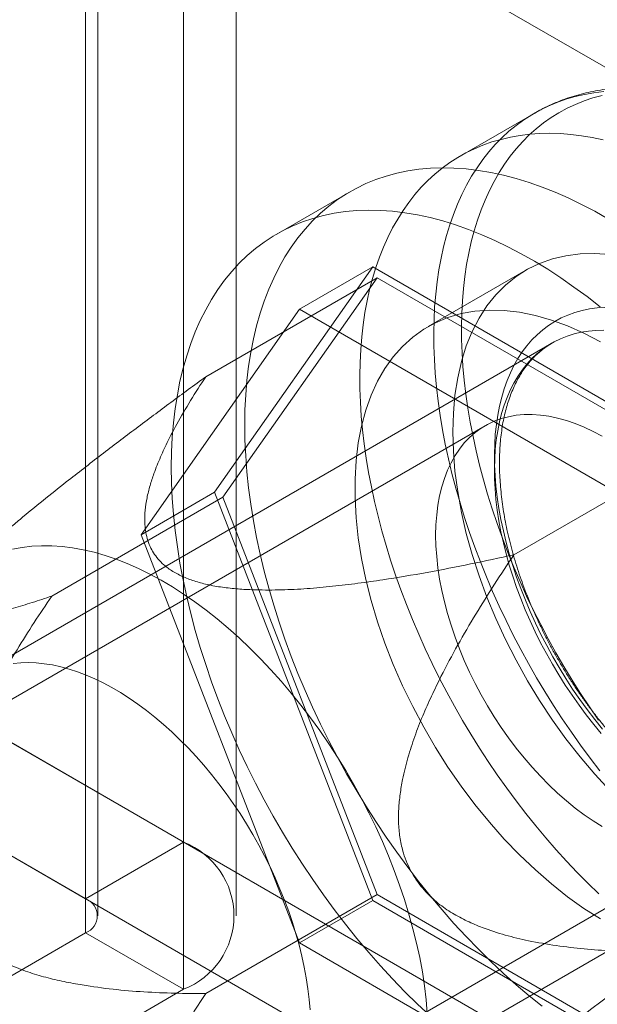
# Model space of a CAD drawing. Units: millimetres. Extents: x 63 to 4285, y 73 to 3049.
# Drawn here: x 3601 to 3610, y 2565 to 2579 of the extents above; entities that cross this region are included whole.
import ezdxf

# ---------------------------------------------------------------- set-up
doc = ezdxf.new("R2010")
doc.units = ezdxf.units.MM
doc.header["$LTSCALE"] = 2

msp = doc.modelspace()

# ---------------------------------------------------------------- linework, layer by layer
at = {"color": 7, "linetype": 'Continuous', "lineweight": 18}
for p, q in [((3603.709, 2601.314), (3603.709, 2567.019)), ((3602.295, 2600.498), (3602.295, 2566.203)), ((3602.47, 2565.958), (3602.47, 2600.253)), ((3604.47, 2565.958), (3604.47, 2600.253)), ((3602.295, 2565.713), (3602.295, 2600.008)), ((3603.709, 2599.192), (3603.709, 2564.897)), ((3614.033, 2575.759), (3596.779, 2585.719)), ((3608.773, 2577.538), (3607.704, 2576.922)), ((3606.115, 2576.408), (3605.055, 2575.796)), ((3606.443, 2575.323), (3604.157, 2572.07)), ((3605.382, 2574.711), (3606.443, 2575.323)), ((3611.015, 2572.684), (3606.443, 2575.323)), ((3608.654, 2575.276), (3607.24, 2574.46)), ((3604.029, 2573.737), (3606.504, 2575.165)), ((3606.504, 2575.165), (3604.279, 2572)), ((3610.954, 2572.596), (3606.504, 2575.165)), ((3603.096, 2571.458), (3605.382, 2574.711)), ((3605.382, 2574.711), (3609.955, 2572.071)), ((3609.028, 2574.222), (3600.719, 2569.425)), ((3591.405, 2574.122), (3603.709, 2567.019)), ((3589.991, 2573.306), (3602.295, 2566.203)), ((3608.065, 2573.031), (3591.024, 2563.193)), ((3608.479, 2571.168), (3610.954, 2572.596)), ((3603.096, 2571.458), (3604.157, 2572.07)), ((3604.157, 2572.07), (3606.443, 2566.178)), ((3601.805, 2570.571), (3604.279, 2572)), ((3604.279, 2572), (3606.504, 2566.265)), ((3605.382, 2565.566), (3603.096, 2571.458)), ((3598.193, 2570.205), (3615.447, 2560.245)), ((3596.779, 2569.389), (3614.033, 2559.428)), ((3604.719, 2562.497), (3613.027, 2567.293)), ((3594.474, 2557.217), (3611.515, 2567.055)), ((3602.295, 2566.203), (3603.709, 2567.019)), ((3604.029, 2564.836), (3606.504, 2566.265)), ((3606.504, 2566.265), (3610.954, 2563.696)), ((3605.382, 2565.566), (3606.443, 2566.178)), ((3606.443, 2566.178), (3611.015, 2563.538)), ((3588.93, 2557.998), (3602.295, 2565.713)), ((3602.295, 2565.713), (3603.709, 2564.897)), ((3609.955, 2562.926), (3605.382, 2565.566)), ((3590.345, 2557.182), (3603.709, 2564.897))]:
    msp.add_line(p, q, dxfattribs=at)
at = {"color": 7, "linetype": 'Continuous', "lineweight": 18, "flags": 128}
for points in [[(3607.323, 2574.372), (3607.327, 2574.561), (3607.336, 2574.746), (3607.351, 2574.927), (3607.371, 2575.105), (3607.397, 2575.279), (3607.429, 2575.448), (3607.465, 2575.613), (3607.508, 2575.774), (3607.555, 2575.93), (3607.608, 2576.08), (3607.666, 2576.226), (3607.729, 2576.366), (3607.797, 2576.501), (3607.87, 2576.63), (3607.948, 2576.753), (3608.031, 2576.871), (3608.118, 2576.982), (3608.211, 2577.087), (3608.307, 2577.186), (3608.409, 2577.279), (3608.514, 2577.365), (3608.624, 2577.445), (3608.738, 2577.518), (3608.855, 2577.584), (3608.977, 2577.643), (3609.102, 2577.696), (3609.231, 2577.741), (3609.363, 2577.78), (3609.499, 2577.811), (3609.637, 2577.836), (3609.779, 2577.853)], [(3607.723, 2574.462), (3607.727, 2574.648), (3607.736, 2574.831), (3607.751, 2575.01), (3607.771, 2575.185), (3607.797, 2575.356), (3607.828, 2575.523), (3607.865, 2575.685), (3607.907, 2575.843), (3607.954, 2575.996), (3608.007, 2576.144), (3608.064, 2576.287), (3608.127, 2576.425), (3608.195, 2576.557), (3608.268, 2576.683), (3608.345, 2576.804), (3608.428, 2576.919), (3608.515, 2577.028), (3608.607, 2577.13), (3608.703, 2577.227), (3608.804, 2577.317), (3608.909, 2577.4), (3609.018, 2577.477), (3609.131, 2577.548), (3609.248, 2577.611), (3609.369, 2577.668), (3609.494, 2577.718), (3609.621, 2577.761), (3609.753, 2577.797)], [(3606.255, 2573.755), (3606.258, 2573.944), (3606.268, 2574.129), (3606.283, 2574.311), (3606.303, 2574.488), (3606.329, 2574.662), (3606.36, 2574.832), (3606.397, 2574.997), (3606.439, 2575.157), (3606.487, 2575.313), (3606.539, 2575.463), (3606.597, 2575.609), (3606.66, 2575.749), (3606.728, 2575.884), (3606.802, 2576.013), (3606.88, 2576.136), (3606.962, 2576.254), (3607.05, 2576.365), (3607.142, 2576.471), (3607.239, 2576.57), (3607.34, 2576.662), (3607.446, 2576.748), (3607.556, 2576.828), (3607.669, 2576.901), (3607.787, 2576.967), (3607.909, 2577.027), (3608.034, 2577.079), (3608.163, 2577.125), (3608.295, 2577.163), (3608.43, 2577.195), (3608.569, 2577.219), (3608.71, 2577.236), (3608.855, 2577.247), (3609.001, 2577.25), (3609.151, 2577.246), (3609.302, 2577.234), (3609.456, 2577.216), (3609.612, 2577.191), (3609.769, 2577.158)], [(3604.593, 2573.043), (3604.596, 2573.262), (3604.607, 2573.476), (3604.624, 2573.685), (3604.649, 2573.89), (3604.68, 2574.089), (3604.719, 2574.283), (3604.764, 2574.471), (3604.816, 2574.653), (3604.874, 2574.829), (3604.94, 2574.999), (3605.012, 2575.162), (3605.09, 2575.318), (3605.174, 2575.466), (3605.265, 2575.608), (3605.362, 2575.742), (3605.465, 2575.868), (3605.574, 2575.986), (3605.689, 2576.097), (3605.809, 2576.199), (3605.934, 2576.293), (3606.065, 2576.378), (3606.2, 2576.455), (3606.341, 2576.524), (3606.486, 2576.583), (3606.636, 2576.634), (3606.789, 2576.675), (3606.947, 2576.708), (3607.109, 2576.732), (3607.274, 2576.747), (3607.443, 2576.753), (3607.615, 2576.749), (3607.79, 2576.737), (3607.968, 2576.716), (3608.148, 2576.685), (3608.33, 2576.646), (3608.514, 2576.597), (3608.7, 2576.54), (3608.887, 2576.474), (3609.076, 2576.4), (3609.266, 2576.317), (3609.456, 2576.225), (3609.647, 2576.125), (3609.838, 2576.017)], [(3603.532, 2572.431), (3603.536, 2572.649), (3603.546, 2572.864), (3603.564, 2573.073), (3603.588, 2573.278), (3603.62, 2573.477), (3603.658, 2573.671), (3603.703, 2573.859), (3603.755, 2574.041), (3603.814, 2574.217), (3603.879, 2574.387), (3603.951, 2574.549), (3604.029, 2574.705), (3604.114, 2574.854), (3604.205, 2574.996), (3604.302, 2575.13), (3604.405, 2575.256), (3604.513, 2575.374), (3604.628, 2575.485), (3604.748, 2575.587), (3604.873, 2575.681), (3605.004, 2575.766), (3605.14, 2575.843), (3605.28, 2575.911), (3605.425, 2575.971), (3605.575, 2576.021), (3605.729, 2576.063), (3605.887, 2576.096), (3606.048, 2576.12), (3606.214, 2576.135), (3606.383, 2576.14), (3606.555, 2576.137), (3606.729, 2576.125), (3606.907, 2576.103), (3607.087, 2576.073), (3607.269, 2576.033), (3607.453, 2575.985), (3607.639, 2575.928), (3607.827, 2575.862), (3608.015, 2575.787), (3608.205, 2575.704), (3608.395, 2575.613), (3608.586, 2575.513), (3608.777, 2575.404), (3608.968, 2575.288), (3609.158, 2575.164), (3609.348, 2575.032), (3609.538, 2574.893), (3609.726, 2574.746)], [(3607.598, 2572.941), (3607.606, 2573.212), (3607.629, 2573.472), (3607.669, 2573.721), (3607.723, 2573.958), (3607.793, 2574.181), (3607.878, 2574.389), (3607.978, 2574.582), (3608.091, 2574.759), (3608.218, 2574.918), (3608.358, 2575.06), (3608.511, 2575.184), (3608.675, 2575.288), (3608.851, 2575.373), (3609.037, 2575.439), (3609.232, 2575.484), (3609.436, 2575.51), (3609.647, 2575.514), (3609.866, 2575.499)], [(3609.73, 2574.241), (3609.492, 2574.365), (3609.255, 2574.47), (3609.021, 2574.556), (3608.79, 2574.621), (3608.563, 2574.667), (3608.341, 2574.693), (3608.126, 2574.698), (3607.918, 2574.683), (3607.719, 2574.648), (3607.528, 2574.592), (3607.348, 2574.517), (3607.178, 2574.422), (3607.019, 2574.308), (3606.872, 2574.175), (3606.739, 2574.024), (3606.618, 2573.856), (3606.512, 2573.671), (3606.42, 2573.47), (3606.342, 2573.254), (3606.28, 2573.025), (3606.233, 2572.782), (3606.201, 2572.527), (3606.186, 2572.261), (3606.186, 2571.986), (3606.201, 2571.702), (3606.233, 2571.411), (3606.28, 2571.114), (3606.342, 2570.812), (3606.42, 2570.507), (3606.512, 2570.2), (3606.618, 2569.892), (3606.739, 2569.585), (3606.872, 2569.279), (3607.019, 2568.978), (3607.178, 2568.68), (3607.348, 2568.389), (3607.528, 2568.105), (3607.719, 2567.83), (3607.918, 2567.564), (3608.126, 2567.309), (3608.341, 2567.066), (3608.563, 2566.836), (3608.79, 2566.62), (3609.021, 2566.419), (3609.255, 2566.233), (3609.492, 2566.065), (3609.73, 2565.914)], [(3608.199, 2572.617), (3608.203, 2572.765), (3608.212, 2572.908), (3608.227, 2573.048), (3608.247, 2573.184), (3608.273, 2573.315), (3608.304, 2573.442), (3608.34, 2573.565), (3608.382, 2573.682), (3608.429, 2573.794), (3608.481, 2573.9), (3608.539, 2574.001), (3608.601, 2574.096), (3608.668, 2574.185), (3608.74, 2574.268), (3608.816, 2574.344), (3608.897, 2574.415), (3608.982, 2574.478), (3609.071, 2574.535), (3609.164, 2574.585), (3609.26, 2574.628), (3609.361, 2574.664), (3609.465, 2574.693), (3609.572, 2574.715), (3609.682, 2574.73), (3609.795, 2574.738)], [(3609.7, 2568.783), (3609.57, 2568.972), (3609.444, 2569.164), (3609.321, 2569.358), (3609.201, 2569.556), (3609.086, 2569.755), (3608.974, 2569.957), (3608.867, 2570.161), (3608.763, 2570.366), (3608.664, 2570.573), (3608.57, 2570.781), (3608.48, 2570.99), (3608.395, 2571.2), (3608.314, 2571.41), (3608.238, 2571.621), (3608.167, 2571.831), (3608.101, 2572.042), (3608.041, 2572.251), (3607.985, 2572.461), (3607.935, 2572.669), (3607.89, 2572.876), (3607.85, 2573.082), (3607.815, 2573.286), (3607.786, 2573.488), (3607.763, 2573.688), (3607.744, 2573.885), (3607.732, 2574.08), (3607.725, 2574.273), (3607.723, 2574.462)], [(3609.722, 2568.051), (3609.581, 2568.233), (3609.444, 2568.418), (3609.31, 2568.608), (3609.179, 2568.8), (3609.052, 2568.995), (3608.928, 2569.194), (3608.808, 2569.394), (3608.692, 2569.597), (3608.579, 2569.803), (3608.471, 2570.01), (3608.367, 2570.218), (3608.268, 2570.428), (3608.173, 2570.64), (3608.083, 2570.852), (3607.997, 2571.065), (3607.916, 2571.278), (3607.84, 2571.491), (3607.769, 2571.705), (3607.703, 2571.918), (3607.642, 2572.131), (3607.586, 2572.343), (3607.535, 2572.554), (3607.49, 2572.764), (3607.45, 2572.972), (3607.415, 2573.179), (3607.386, 2573.384), (3607.363, 2573.587), (3607.344, 2573.787), (3607.332, 2573.985), (3607.325, 2574.18), (3607.323, 2574.372)], [(3609.777, 2574.409), (3609.666, 2574.406), (3609.558, 2574.396), (3609.452, 2574.379), (3609.35, 2574.355), (3609.251, 2574.324), (3609.155, 2574.286), (3609.063, 2574.241), (3608.975, 2574.19), (3608.891, 2574.131), (3608.811, 2574.066), (3608.736, 2573.994), (3608.665, 2573.917), (3608.598, 2573.832), (3608.536, 2573.742), (3608.48, 2573.646), (3608.428, 2573.545), (3608.381, 2573.438), (3608.339, 2573.325), (3608.303, 2573.208), (3608.272, 2573.086), (3608.247, 2572.959), (3608.226, 2572.828), (3608.212, 2572.693), (3608.203, 2572.554), (3608.199, 2572.412)], [(3609.706, 2566.277), (3609.549, 2566.428), (3609.394, 2566.584), (3609.241, 2566.745), (3609.091, 2566.911), (3608.942, 2567.081), (3608.796, 2567.255), (3608.653, 2567.434), (3608.513, 2567.616), (3608.376, 2567.802), (3608.241, 2567.991), (3608.111, 2568.183), (3607.983, 2568.379), (3607.859, 2568.577), (3607.739, 2568.778), (3607.623, 2568.981), (3607.511, 2569.186), (3607.403, 2569.393), (3607.299, 2569.601), (3607.2, 2569.812), (3607.105, 2570.023), (3607.014, 2570.235), (3606.929, 2570.448), (3606.848, 2570.661), (3606.772, 2570.875), (3606.7, 2571.088), (3606.634, 2571.301), (3606.573, 2571.514), (3606.518, 2571.726), (3606.467, 2571.937), (3606.422, 2572.147), (3606.382, 2572.356), (3606.347, 2572.562), (3606.318, 2572.767), (3606.294, 2572.97), (3606.276, 2573.17), (3606.263, 2573.368), (3606.256, 2573.563), (3606.255, 2573.755)], [(3607.35, 2571.451), (3607.354, 2571.6), (3607.365, 2571.745), (3607.382, 2571.885), (3607.407, 2572.019), (3607.438, 2572.148), (3607.476, 2572.271), (3607.521, 2572.387), (3607.572, 2572.497), (3607.63, 2572.599), (3607.694, 2572.694), (3607.764, 2572.782), (3607.84, 2572.861), (3607.921, 2572.933), (3608.008, 2572.996), (3608.1, 2573.05), (3608.197, 2573.096), (3608.298, 2573.133), (3608.404, 2573.161), (3608.514, 2573.181), (3608.627, 2573.191), (3608.744, 2573.192), (3608.864, 2573.184), (3608.986, 2573.167), (3609.111, 2573.141), (3609.238, 2573.106), (3609.366, 2573.062), (3609.496, 2573.009), (3609.626, 2572.948), (3609.757, 2572.879)], [(3608.887, 2564.654), (3608.7, 2564.804), (3608.514, 2564.962), (3608.33, 2565.126), (3608.148, 2565.297), (3607.968, 2565.474), (3607.79, 2565.658), (3607.615, 2565.848), (3607.443, 2566.043), (3607.274, 2566.243), (3607.109, 2566.449), (3606.947, 2566.66), (3606.789, 2566.875), (3606.636, 2567.094), (3606.486, 2567.318), (3606.341, 2567.545), (3606.2, 2567.775), (3606.065, 2568.009), (3605.934, 2568.245), (3605.809, 2568.484), (3605.689, 2568.724), (3605.574, 2568.967), (3605.465, 2569.211), (3605.362, 2569.456), (3605.265, 2569.702), (3605.174, 2569.948), (3605.09, 2570.195), (3605.012, 2570.441), (3604.94, 2570.687), (3604.874, 2570.932), (3604.816, 2571.176), (3604.764, 2571.418), (3604.719, 2571.658), (3604.68, 2571.896), (3604.649, 2572.132), (3604.624, 2572.365), (3604.607, 2572.595), (3604.596, 2572.821), (3604.593, 2573.043)], [(3609.866, 2567.765), (3609.647, 2568.002), (3609.436, 2568.251), (3609.232, 2568.512), (3609.037, 2568.783), (3608.851, 2569.063), (3608.675, 2569.35), (3608.511, 2569.645), (3608.358, 2569.944), (3608.218, 2570.248), (3608.091, 2570.555), (3607.978, 2570.862), (3607.878, 2571.17), (3607.793, 2571.476), (3607.723, 2571.78), (3607.669, 2572.08), (3607.629, 2572.374), (3607.606, 2572.661), (3607.598, 2572.941)], [(3609.759, 2568.651), (3609.647, 2568.79), (3609.538, 2568.933), (3609.432, 2569.08), (3609.329, 2569.23), (3609.23, 2569.383), (3609.134, 2569.539), (3609.042, 2569.697), (3608.955, 2569.857), (3608.871, 2570.019), (3608.792, 2570.183), (3608.717, 2570.348), (3608.647, 2570.514), (3608.581, 2570.68), (3608.52, 2570.847), (3608.465, 2571.014), (3608.414, 2571.181), (3608.369, 2571.347), (3608.328, 2571.512), (3608.294, 2571.676), (3608.264, 2571.838), (3608.24, 2571.999), (3608.221, 2572.158), (3608.208, 2572.314), (3608.201, 2572.467), (3608.199, 2572.617)], [(3607.269, 2564.514), (3607.087, 2564.685), (3606.907, 2564.862), (3606.729, 2565.046), (3606.555, 2565.235), (3606.383, 2565.43), (3606.214, 2565.631), (3606.048, 2565.837), (3605.887, 2566.047), (3605.729, 2566.262), (3605.575, 2566.482), (3605.425, 2566.705), (3605.28, 2566.932), (3605.14, 2567.163), (3605.004, 2567.396), (3604.873, 2567.633), (3604.748, 2567.871), (3604.628, 2568.112), (3604.513, 2568.355), (3604.405, 2568.599), (3604.302, 2568.844), (3604.205, 2569.09), (3604.114, 2569.336), (3604.029, 2569.583), (3603.951, 2569.829), (3603.879, 2570.075), (3603.814, 2570.32), (3603.755, 2570.563), (3603.703, 2570.806), (3603.658, 2571.046), (3603.62, 2571.284), (3603.588, 2571.52), (3603.564, 2571.753), (3603.546, 2571.982), (3603.536, 2572.208), (3603.532, 2572.431)], [(3608.199, 2572.412), (3608.201, 2572.266), (3608.208, 2572.118), (3608.221, 2571.967), (3608.24, 2571.813), (3608.264, 2571.657), (3608.293, 2571.5), (3608.328, 2571.341), (3608.368, 2571.181), (3608.413, 2571.02), (3608.463, 2570.859), (3608.519, 2570.697), (3608.579, 2570.536), (3608.644, 2570.375), (3608.714, 2570.215), (3608.788, 2570.055), (3608.866, 2569.898), (3608.949, 2569.741), (3609.036, 2569.587), (3609.127, 2569.435), (3609.221, 2569.286), (3609.32, 2569.14), (3609.421, 2568.997), (3609.525, 2568.857), (3609.633, 2568.721), (3609.743, 2568.589)], [(3609.757, 2567.245), (3609.626, 2567.327), (3609.496, 2567.416), (3609.366, 2567.513), (3609.238, 2567.618), (3609.111, 2567.729), (3608.986, 2567.847), (3608.864, 2567.971), (3608.744, 2568.102), (3608.627, 2568.238), (3608.514, 2568.379), (3608.404, 2568.525), (3608.298, 2568.675), (3608.197, 2568.829), (3608.1, 2568.987), (3608.008, 2569.148), (3607.921, 2569.311), (3607.84, 2569.476), (3607.764, 2569.644), (3607.694, 2569.812), (3607.63, 2569.981), (3607.572, 2570.15), (3607.521, 2570.319), (3607.476, 2570.487), (3607.438, 2570.653), (3607.407, 2570.818), (3607.382, 2570.981), (3607.365, 2571.141), (3607.354, 2571.298), (3607.35, 2571.451)], [(3607.23, 2564.549), (3607.213, 2564.747), (3607.189, 2564.947), (3607.158, 2565.15), (3607.12, 2565.355), (3607.075, 2565.562), (3607.023, 2565.771), (3606.965, 2565.981), (3606.901, 2566.191), (3606.83, 2566.402), (3606.753, 2566.612), (3606.67, 2566.822), (3606.581, 2567.032), (3606.486, 2567.24), (3606.386, 2567.446), (3606.28, 2567.651), (3606.169, 2567.853), (3606.053, 2568.053), (3605.932, 2568.249), (3605.807, 2568.442), (3605.677, 2568.631), (3605.543, 2568.816), (3605.405, 2568.997), (3605.264, 2569.173), (3605.119, 2569.344), (3604.972, 2569.509), (3604.821, 2569.668), (3604.668, 2569.822), (3604.512, 2569.969), (3604.355, 2570.11), (3604.196, 2570.243), (3604.035, 2570.37), (3603.874, 2570.49), (3603.711, 2570.601), (3603.548, 2570.706), (3603.385, 2570.802), (3603.222, 2570.89), (3603.059, 2570.97), (3602.897, 2571.041), (3602.736, 2571.104), (3602.576, 2571.158), (3602.418, 2571.204), (3602.262, 2571.241), (3602.107, 2571.268), (3601.955, 2571.287), (3601.806, 2571.297), (3601.66, 2571.298), (3601.517, 2571.29), (3601.377, 2571.273), (3601.241, 2571.247)], [(3601.249, 2569.6), (3601.358, 2569.61), (3601.469, 2569.612), (3601.582, 2569.608), (3601.698, 2569.596), (3601.815, 2569.578), (3601.935, 2569.552), (3602.056, 2569.519), (3602.178, 2569.479), (3602.301, 2569.432), (3602.426, 2569.379), (3602.55, 2569.319), (3602.675, 2569.252), (3602.8, 2569.179), (3602.925, 2569.099), (3603.05, 2569.014), (3603.174, 2568.922), (3603.297, 2568.824), (3603.419, 2568.721), (3603.539, 2568.613), (3603.658, 2568.499), (3603.775, 2568.381), (3603.89, 2568.257), (3604.003, 2568.13), (3604.113, 2567.998), (3604.221, 2567.861), (3604.325, 2567.722), (3604.427, 2567.578), (3604.525, 2567.432), (3604.619, 2567.283), (3604.71, 2567.131), (3604.797, 2566.977), (3604.88, 2566.821), (3604.959, 2566.663), (3605.033, 2566.504), (3605.102, 2566.343), (3605.167, 2566.182), (3605.228, 2566.021), (3605.283, 2565.859), (3605.333, 2565.698), (3605.378, 2565.537), (3605.418, 2565.377), (3605.453, 2565.218), (3605.482, 2565.061), (3605.506, 2564.905), (3605.525, 2564.752), (3605.538, 2564.6)]]:
    msp.add_lwpolyline(points, dxfattribs=at)
at = {"color": 7, "linetype": 'Continuous', "lineweight": 18}
for centre, radius, start, end in [((3603.3, 2565.958), 1.137, 291.0452, 68.9548), ((3602.202, 2565.958), 0.262, 290.7834, 69.2166)]:
    msp.add_arc(centre, radius, start, end, dxfattribs=at)
for points, knots in [([(3612.765, 2577.084), (3612.755, 2577.091), (3612.691, 2577.131), (3612.573, 2577.202), (3612.41, 2577.294), (3612.247, 2577.38), (3612.084, 2577.46), (3611.92, 2577.534), (3611.757, 2577.602), (3611.594, 2577.663), (3611.431, 2577.718), (3611.269, 2577.766), (3611.108, 2577.807), (3610.948, 2577.842), (3610.789, 2577.87), (3610.632, 2577.891), (3610.476, 2577.906), (3610.323, 2577.913), (3610.171, 2577.914), (3610.022, 2577.908), (3609.875, 2577.895), (3609.73, 2577.876), (3609.589, 2577.85), (3609.45, 2577.817), (3609.315, 2577.778), (3609.183, 2577.733), (3609.054, 2577.681), (3608.928, 2577.623), (3608.836, 2577.574), (3608.785, 2577.545), (3608.773, 2577.539)], [0, 0, 0, 0, 0.007315, 0.046085, 0.084872, 0.123669, 0.162469, 0.201262, 0.240037, 0.278782, 0.317482, 0.356122, 0.394683, 0.433147, 0.471493, 0.509703, 0.547756, 0.585636, 0.623327, 0.66082, 0.698107, 0.735186, 0.772062, 0.808743, 0.845245, 0.881588, 0.917794, 0.953893, 0.989915, 1, 1, 1, 1]), ([(3608.272, 2572.514), (3608.273, 2572.537), (3608.273, 2572.604), (3608.278, 2572.712), (3608.288, 2572.837), (3608.303, 2572.958), (3608.322, 2573.076), (3608.346, 2573.189), (3608.374, 2573.298), (3608.406, 2573.402), (3608.442, 2573.501), (3608.483, 2573.596), (3608.527, 2573.686), (3608.576, 2573.771), (3608.628, 2573.851), (3608.684, 2573.926), (3608.745, 2573.996), (3608.809, 2574.06), (3608.877, 2574.119), (3608.948, 2574.173), (3608.999, 2574.204), (3609.024, 2574.22)], [0, 0, 0, 0, 0.027741, 0.080654, 0.133545, 0.18643, 0.23932, 0.292233, 0.345196, 0.398238, 0.451399, 0.504724, 0.558266, 0.612086, 0.666249, 0.720822, 0.775865, 0.831421, 0.8875, 0.94407, 1, 1, 1, 1]), ([(3604.029, 2573.737), (3603.862, 2573.614), (3603.527, 2573.368), (3603.024, 2572.993), (3602.604, 2572.674), (3602.268, 2572.415), (3601.988, 2572.197), (3601.68, 2571.952), (3601.403, 2571.725), (3601.185, 2571.542), (3601.024, 2571.402), (3600.866, 2571.262), (3600.726, 2571.133), (3600.607, 2571.018), (3600.506, 2570.917), (3600.422, 2570.827), (3600.353, 2570.748), (3600.297, 2570.681), (3600.249, 2570.616), (3600.2, 2570.542), (3600.159, 2570.465), (3600.137, 2570.389), (3600.139, 2570.332), (3600.162, 2570.291), (3600.196, 2570.263), (3600.242, 2570.244), (3600.297, 2570.232), (3600.369, 2570.226), (3600.463, 2570.229), (3600.594, 2570.243), (3600.769, 2570.274), (3600.993, 2570.325), (3601.253, 2570.396), (3601.523, 2570.478), (3601.711, 2570.54), (3601.805, 2570.571)], [0, 0, 0, 0, 0.061983, 0.124015, 0.186286, 0.217487, 0.248716, 0.290523, 0.332497, 0.353399, 0.374359, 0.395577, 0.416932, 0.432448, 0.447959, 0.463677, 0.475342, 0.487165, 0.498986, 0.510987, 0.531696, 0.552427, 0.576073, 0.596128, 0.616341, 0.63645, 0.656563, 0.676787, 0.707595, 0.738483, 0.779994, 0.834811, 0.889729, 0.944846, 1, 1, 1, 1]), ([(3608.479, 2571.168), (3608.272, 2571.123), (3607.857, 2571.033), (3607.227, 2570.911), (3606.683, 2570.82), (3606.227, 2570.755), (3605.862, 2570.711), (3605.495, 2570.677), (3605.124, 2570.659), (3604.8, 2570.658), (3604.524, 2570.671), (3604.297, 2570.693), (3604.082, 2570.729), (3603.884, 2570.78), (3603.707, 2570.845), (3603.551, 2570.926), (3603.429, 2571.015), (3603.34, 2571.106), (3603.274, 2571.195), (3603.221, 2571.293), (3603.182, 2571.401), (3603.158, 2571.517), (3603.146, 2571.654), (3603.151, 2571.812), (3603.179, 2571.989), (3603.223, 2572.166), (3603.288, 2572.363), (3603.375, 2572.58), (3603.486, 2572.816), (3603.629, 2573.089), (3603.808, 2573.396), (3603.956, 2573.623), (3604.029, 2573.737)], [0, 0, 0, 0, 0.064796, 0.129602, 0.194371, 0.230623, 0.267, 0.30333, 0.33953, 0.375634, 0.398082, 0.420561, 0.442949, 0.463339, 0.483709, 0.504147, 0.524589, 0.540807, 0.557089, 0.573336, 0.59302, 0.61275, 0.632462, 0.662524, 0.692645, 0.722805, 0.752922, 0.794306, 0.835709, 0.877106, 0.938551, 1, 1, 1, 1]), ([(3613.03, 2567.295), (3613.023, 2567.291), (3612.99, 2567.272), (3612.928, 2567.241), (3612.844, 2567.206), (3612.757, 2567.178), (3612.666, 2567.156), (3612.573, 2567.14), (3612.478, 2567.13), (3612.38, 2567.127), (3612.28, 2567.129), (3612.177, 2567.138), (3612.073, 2567.152), (3611.967, 2567.173), (3611.86, 2567.2), (3611.75, 2567.232), (3611.639, 2567.271), (3611.527, 2567.315), (3611.414, 2567.366), (3611.3, 2567.422), (3611.186, 2567.484), (3611.071, 2567.551), (3610.955, 2567.624), (3610.84, 2567.703), (3610.725, 2567.787), (3610.61, 2567.876), (3610.496, 2567.971), (3610.383, 2568.07), (3610.27, 2568.174), (3610.159, 2568.283), (3610.05, 2568.396), (3609.942, 2568.513), (3609.836, 2568.634), (3609.732, 2568.759), (3609.631, 2568.888), (3609.532, 2569.02), (3609.435, 2569.155), (3609.342, 2569.293), (3609.251, 2569.434), (3609.164, 2569.577), (3609.08, 2569.722), (3608.999, 2569.869), (3608.923, 2570.018), (3608.85, 2570.168), (3608.78, 2570.319), (3608.715, 2570.471), (3608.654, 2570.623), (3608.597, 2570.775), (3608.545, 2570.928), (3608.497, 2571.08), (3608.453, 2571.231), (3608.414, 2571.382), (3608.38, 2571.531), (3608.35, 2571.679), (3608.325, 2571.825), (3608.305, 2571.97), (3608.29, 2572.112), (3608.279, 2572.251), (3608.273, 2572.385), (3608.272, 2572.472), (3608.272, 2572.514)], [0, 0, 0, 0, 0.005178, 0.023812, 0.042428, 0.060958, 0.079352, 0.097584, 0.115647, 0.133545, 0.151297, 0.168922, 0.186442, 0.203879, 0.221251, 0.238576, 0.255866, 0.273133, 0.290387, 0.307634, 0.32488, 0.342128, 0.359382, 0.376644, 0.393916, 0.411199, 0.428493, 0.445798, 0.463115, 0.480443, 0.497781, 0.515129, 0.532485, 0.54985, 0.567222, 0.5846, 0.601983, 0.619371, 0.636761, 0.654154, 0.671548, 0.688941, 0.706334, 0.723724, 0.741111, 0.758493, 0.77587, 0.793241, 0.810604, 0.827959, 0.845304, 0.862639, 0.879963, 0.897275, 0.914575, 0.931861, 0.949135, 0.966396, 0.983644, 1, 1, 1, 1]), ([(3610.704, 2565.433), (3610.57, 2565.434), (3610.301, 2565.435), (3609.898, 2565.449), (3609.495, 2565.478), (3609.092, 2565.525), (3608.712, 2565.591), (3608.355, 2565.675), (3608.059, 2565.771), (3607.804, 2565.878), (3607.59, 2565.992), (3607.416, 2566.111), (3607.281, 2566.228), (3607.181, 2566.33), (3607.089, 2566.445), (3607.007, 2566.573), (3606.938, 2566.713), (3606.877, 2566.878), (3606.834, 2567.068), (3606.812, 2567.282), (3606.814, 2567.499), (3606.835, 2567.714), (3606.878, 2567.963), (3606.947, 2568.242), (3607.046, 2568.547), (3607.161, 2568.843), (3607.29, 2569.13), (3607.457, 2569.473), (3607.668, 2569.87), (3607.928, 2570.313), (3608.198, 2570.746), (3608.386, 2571.027), (3608.479, 2571.168)], [0, 0, 0, 0, 0.049743, 0.099534, 0.149309, 0.199037, 0.248727, 0.290627, 0.332507, 0.360664, 0.388848, 0.416931, 0.432512, 0.448116, 0.463674, 0.479421, 0.495227, 0.510961, 0.531669, 0.552399, 0.573657, 0.595002, 0.616314, 0.648917, 0.681608, 0.714413, 0.747259, 0.779992, 0.834959, 0.889964, 0.944996, 1, 1, 1, 1]), ([(3601.805, 2570.571), (3601.72, 2570.444), (3601.55, 2570.19), (3601.303, 2569.8), (3601.066, 2569.401), (3600.841, 2568.992), (3600.641, 2568.591), (3600.468, 2568.201), (3600.341, 2567.861), (3600.248, 2567.552), (3600.184, 2567.279), (3600.15, 2567.039), (3600.138, 2566.838), (3600.14, 2566.678), (3600.154, 2566.518), (3600.183, 2566.36), (3600.228, 2566.206), (3600.294, 2566.045), (3600.387, 2565.883), (3600.509, 2565.727), (3600.647, 2565.591), (3600.797, 2565.474), (3600.982, 2565.357), (3601.203, 2565.246), (3601.459, 2565.145), (3601.72, 2565.067), (3601.983, 2565.006), (3602.307, 2564.947), (3602.692, 2564.894), (3603.138, 2564.857), (3603.584, 2564.838), (3603.881, 2564.837), (3604.029, 2564.836)], [0, 0, 0, 0, 0.049743, 0.099534, 0.149309, 0.199037, 0.248727, 0.290627, 0.332507, 0.360664, 0.388848, 0.416931, 0.432512, 0.448116, 0.463674, 0.479421, 0.495227, 0.510961, 0.531669, 0.552399, 0.573657, 0.595002, 0.616314, 0.648917, 0.681608, 0.714413, 0.747259, 0.779992, 0.834959, 0.889964, 0.944996, 1, 1, 1, 1]), ([(3608.479, 2562.267), (3608.374, 2562.233), (3608.163, 2562.163), (3607.86, 2562.073), (3607.619, 2562.01), (3607.437, 2561.97), (3607.292, 2561.943), (3607.143, 2561.925), (3607.024, 2561.923), (3606.943, 2561.934), (3606.891, 2561.949), (3606.849, 2561.974), (3606.823, 2562.008), (3606.813, 2562.048), (3606.814, 2562.092), (3606.827, 2562.14), (3606.85, 2562.192), (3606.879, 2562.245), (3606.917, 2562.303), (3606.975, 2562.382), (3607.062, 2562.486), (3607.189, 2562.622), (3607.33, 2562.763), (3607.481, 2562.904), (3607.629, 2563.038), (3607.782, 2563.171), (3607.938, 2563.304), (3608.124, 2563.459), (3608.341, 2563.636), (3608.616, 2563.857), (3608.958, 2564.124), (3609.366, 2564.438), (3609.811, 2564.773), (3610.258, 2565.105), (3610.555, 2565.324), (3610.704, 2565.433)], [0, 0, 0, 0, 0.061983, 0.124015, 0.186286, 0.217487, 0.248716, 0.290523, 0.332497, 0.353399, 0.374359, 0.395577, 0.416932, 0.432448, 0.447959, 0.463677, 0.475342, 0.487165, 0.498986, 0.510987, 0.531696, 0.552427, 0.576073, 0.596128, 0.616341, 0.63645, 0.656563, 0.676787, 0.707595, 0.738483, 0.779994, 0.834811, 0.889729, 0.944846, 1, 1, 1, 1]), ([(3604.029, 2564.836), (3603.956, 2564.723), (3603.808, 2564.496), (3603.63, 2564.19), (3603.489, 2563.922), (3603.38, 2563.691), (3603.293, 2563.477), (3603.227, 2563.279), (3603.18, 2563.098), (3603.152, 2562.916), (3603.146, 2562.755), (3603.158, 2562.616), (3603.182, 2562.501), (3603.221, 2562.393), (3603.274, 2562.294), (3603.34, 2562.206), (3603.429, 2562.115), (3603.551, 2562.026), (3603.707, 2561.944), (3603.884, 2561.88), (3604.082, 2561.829), (3604.297, 2561.793), (3604.524, 2561.77), (3604.8, 2561.757), (3605.124, 2561.758), (3605.495, 2561.777), (3605.862, 2561.81), (3606.227, 2561.855), (3606.683, 2561.92), (3607.227, 2562.011), (3607.857, 2562.133), (3608.272, 2562.222), (3608.479, 2562.267)], [0, 0, 0, 0, 0.061449, 0.122894, 0.163259, 0.20363, 0.243984, 0.274875, 0.305812, 0.336706, 0.367538, 0.38725, 0.40698, 0.426664, 0.442912, 0.459193, 0.475412, 0.495853, 0.516291, 0.536661, 0.557051, 0.579439, 0.601918, 0.624366, 0.66047, 0.69667, 0.733, 0.769377, 0.805629, 0.870398, 0.935204, 1, 1, 1, 1])]:
    msp.add_open_spline(points, degree=3, knots=knots, dxfattribs=at)

doc.saveas('drawing.dxf')
